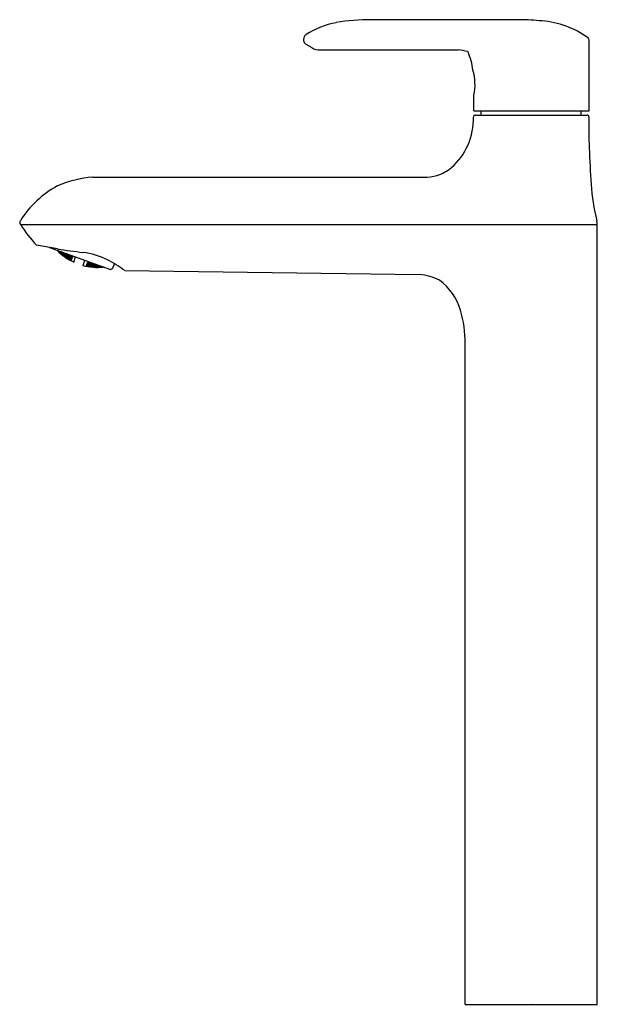
# Model space of a CAD drawing. Extents: x 975.3 to 981.4, y 138.6 to 148.8.
import ezdxf

# ---------------------------------------------------------------- set-up
doc = ezdxf.new("R2010")
doc.units = 0
doc.header["$LTSCALE"] = 0.64311
doc.layers.get('0').update_dxf_attribs({"color": 255, "linetype": 'CONTINUOUS'})
doc.layers.get('DEFPOINTS').update_dxf_attribs({"linetype": 'CONTINUOUS'})
doc.styles.get("Standard").update_dxf_attribs({"font": 'txt', "width": 0.8})

msp = doc.modelspace()

# ---------------------------------------------------------------- linework, layer by layer
for p, q in [((980.554, 148.845), (979.003, 148.845)), ((981.275, 147.894), (981.275, 148.632)), ((978.386, 148.552), (978.324, 148.587)), ((978.47, 148.529), (979.909, 148.529)), ((980.072, 147.894), (980.072, 148.056)), ((980.072, 147.894), (981.275, 147.894)), ((980.089, 147.85), (981.253, 147.85)), ((980.149, 147.85), (980.149, 147.894)), ((981.192, 147.85), (981.192, 147.894)), ((976.1, 147.201), (979.554, 147.201)), ((975.345, 146.708), (981.36, 146.708)), ((981.36, 138.573), (981.36, 146.709)), ((975.733, 146.454), (975.512, 146.493)), ((975.649, 146.469), (976.283, 146.238)), ((975.733, 146.437), (975.731, 146.439)), ((975.733, 146.437), (975.732, 146.435)), ((975.746, 146.423), (975.733, 146.437)), ((975.748, 146.426), (975.735, 146.437)), ((975.756, 146.419), (975.742, 146.43)), ((975.742, 146.43), (975.742, 146.428)), ((975.742, 146.428), (975.755, 146.415)), ((975.745, 146.434), (975.749, 146.429)), ((975.757, 146.421), (975.746, 146.433)), ((975.746, 146.422), (975.746, 146.423)), ((975.749, 146.429), (975.748, 146.426)), ((975.756, 146.419), (975.755, 146.415)), ((975.755, 146.415), (975.769, 146.403)), ((975.77, 146.405), (975.756, 146.419)), ((975.757, 146.421), (975.762, 146.427)), ((975.771, 146.41), (975.757, 146.421)), ((975.773, 146.414), (975.76, 146.428)), ((975.764, 146.407), (975.763, 146.406)), ((975.778, 146.396), (975.764, 146.407)), ((975.766, 146.413), (975.765, 146.411)), ((975.765, 146.411), (975.778, 146.398)), ((975.78, 146.403), (975.766, 146.413)), ((975.768, 146.42), (975.77, 146.425)), ((975.781, 146.406), (975.768, 146.42)), ((975.769, 146.403), (975.77, 146.405)), ((975.773, 146.414), (975.771, 146.41)), ((975.785, 146.416), (975.773, 146.423)), ((975.778, 146.396), (975.777, 146.395)), ((975.78, 146.403), (975.778, 146.398)), ((975.778, 146.398), (975.793, 146.388)), ((975.791, 146.384), (975.778, 146.396)), ((975.794, 146.39), (975.78, 146.403)), ((975.781, 146.406), (975.785, 146.416)), ((975.796, 146.398), (975.781, 146.406)), ((975.798, 146.402), (975.785, 146.416)), ((975.802, 146.381), (975.787, 146.391)), ((975.787, 146.391), (975.787, 146.389)), ((975.787, 146.389), (975.8, 146.377)), ((975.79, 146.4), (975.789, 146.396)), ((975.789, 146.396), (975.803, 146.383)), ((975.806, 146.39), (975.79, 146.4)), ((975.791, 146.383), (975.791, 146.384)), ((975.793, 146.388), (975.794, 146.39)), ((975.796, 146.414), (975.794, 146.408)), ((975.794, 146.408), (975.807, 146.395)), ((975.811, 146.406), (975.796, 146.414)), ((975.798, 146.402), (975.796, 146.398)), ((975.8, 146.377), (975.802, 146.381)), ((975.8, 146.377), (975.815, 146.368)), ((975.816, 146.37), (975.802, 146.381)), ((975.803, 146.383), (975.806, 146.39)), ((975.803, 146.383), (975.818, 146.375)), ((975.819, 146.378), (975.806, 146.39)), ((975.807, 146.395), (975.811, 146.406)), ((975.807, 146.395), (975.822, 146.387)), ((975.81, 146.371), (975.809, 146.37)), ((975.824, 146.362), (975.81, 146.371)), ((975.824, 146.392), (975.811, 146.406)), ((975.812, 146.377), (975.811, 146.374)), ((975.811, 146.374), (975.825, 146.363)), ((975.827, 146.369), (975.812, 146.377)), ((975.816, 146.388), (975.814, 146.384)), ((975.814, 146.384), (975.828, 146.372)), ((975.815, 146.368), (975.816, 146.37)), ((975.831, 146.381), (975.816, 146.388)), ((975.818, 146.375), (975.819, 146.378)), ((975.822, 146.405), (975.82, 146.399)), ((975.82, 146.399), (975.833, 146.386)), ((975.838, 146.399), (975.822, 146.405)), ((975.822, 146.387), (975.824, 146.392)), ((975.828, 146.372), (975.831, 146.381)), ((975.828, 146.372), (975.843, 146.364)), ((975.845, 146.369), (975.831, 146.381)), ((975.833, 146.386), (975.838, 146.399)), ((975.833, 146.386), (975.849, 146.379)), ((975.851, 146.386), (975.838, 146.399)), ((975.84, 146.374), (975.842, 146.38)), ((975.854, 146.362), (975.84, 146.374)), ((975.842, 146.38), (975.858, 146.374)), ((975.847, 146.392), (975.848, 146.396)), ((975.86, 146.379), (975.847, 146.392)), ((975.849, 146.379), (975.851, 146.386)), ((975.854, 146.362), (975.858, 146.374)), ((975.858, 146.374), (975.872, 146.362)), ((975.86, 146.379), (975.865, 146.39)), ((975.877, 146.374), (975.86, 146.379)), ((975.87, 146.374), (975.868, 146.367)), ((975.886, 146.369), (975.87, 146.374)), ((975.874, 146.387), (975.879, 146.381)), ((975.879, 146.381), (975.877, 146.374)), ((975.889, 146.375), (975.878, 146.385)), ((975.886, 146.369), (975.882, 146.356)), ((975.887, 146.368), (975.886, 146.369)), ((975.889, 146.375), (975.89, 146.381)), ((975.889, 146.375), (975.891, 146.38)), ((975.889, 146.375), (975.889, 146.375)), ((975.901, 146.316), (975.921, 146.37)), ((975.839, 146.351), (975.824, 146.362)), ((975.824, 146.362), (975.824, 146.36)), ((975.825, 146.363), (975.827, 146.369)), ((975.825, 146.363), (975.84, 146.355)), ((975.841, 146.357), (975.827, 146.369)), ((975.849, 146.349), (975.834, 146.357)), ((975.834, 146.357), (975.834, 146.355)), ((975.834, 146.355), (975.848, 146.346)), ((975.837, 146.366), (975.836, 146.362)), ((975.836, 146.362), (975.85, 146.351)), ((975.853, 146.359), (975.837, 146.366)), ((975.838, 146.351), (975.839, 146.351)), ((975.84, 146.355), (975.841, 146.357)), ((975.843, 146.364), (975.845, 146.369)), ((975.848, 146.346), (975.849, 146.349)), ((975.848, 146.346), (975.863, 146.338)), ((975.864, 146.339), (975.849, 146.349)), ((975.85, 146.351), (975.853, 146.359)), ((975.85, 146.351), (975.866, 146.344)), ((975.867, 146.348), (975.853, 146.359)), ((975.87, 146.356), (975.854, 146.362)), ((975.858, 146.34), (975.857, 146.339)), ((975.873, 146.333), (975.858, 146.34)), ((975.86, 146.346), (975.859, 146.343)), ((975.859, 146.343), (975.874, 146.334)), ((975.875, 146.339), (975.86, 146.346)), ((975.864, 146.357), (975.862, 146.353)), ((975.862, 146.353), (975.877, 146.342)), ((975.863, 146.338), (975.864, 146.339)), ((975.88, 146.351), (975.864, 146.357)), ((975.866, 146.344), (975.867, 146.348)), ((975.868, 146.367), (975.882, 146.356)), ((975.872, 146.362), (975.87, 146.356)), ((975.873, 146.333), (975.872, 146.331)), ((975.874, 146.332), (975.873, 146.333)), ((975.874, 146.332), (975.873, 146.33)), ((975.876, 146.339), (975.874, 146.334)), ((975.875, 146.339), (975.874, 146.334)), ((975.874, 146.334), (975.874, 146.334)), ((975.876, 146.339), (975.875, 146.339)), ((975.881, 146.351), (975.877, 146.342)), ((975.88, 146.351), (975.877, 146.342)), ((975.877, 146.342), (975.877, 146.342)), ((975.881, 146.351), (975.88, 146.351)), ((975.887, 146.368), (975.882, 146.356)), ((975.882, 146.356), (975.882, 146.356)), ((975.998, 146.281), (976.017, 146.335)), ((976.029, 146.276), (976.029, 146.274)), ((976.029, 146.276), (976.03, 146.275)), ((976.03, 146.275), (976.029, 146.274)), ((976.032, 146.282), (976.03, 146.277)), ((976.032, 146.282), (976.03, 146.277)), ((976.048, 146.275), (976.03, 146.277)), ((976.03, 146.277), (976.03, 146.277)), ((976.03, 146.275), (976.047, 146.271)), ((976.032, 146.282), (976.032, 146.282)), ((976.032, 146.282), (976.049, 146.277)), ((976.036, 146.294), (976.033, 146.285)), ((976.034, 146.285), (976.033, 146.285)), ((976.037, 146.294), (976.034, 146.285)), ((976.051, 146.284), (976.034, 146.285)), ((976.036, 146.294), (976.037, 146.294)), ((976.037, 146.294), (976.053, 146.288)), ((976.042, 146.312), (976.038, 146.299)), ((976.043, 146.312), (976.038, 146.299)), ((976.057, 146.299), (976.038, 146.299)), ((976.038, 146.299), (976.038, 146.299)), ((976.041, 146.275), (976.059, 146.273)), ((976.041, 146.273), (976.041, 146.275)), ((976.057, 146.269), (976.041, 146.273)), ((976.042, 146.312), (976.043, 146.312)), ((976.043, 146.312), (976.059, 146.305)), ((976.043, 146.28), (976.044, 146.283)), ((976.06, 146.275), (976.043, 146.28)), ((976.044, 146.283), (976.062, 146.283)), ((976.045, 146.319), (976.047, 146.324)), ((976.045, 146.319), (976.046, 146.318)), ((976.046, 146.318), (976.048, 146.323)), ((976.046, 146.318), (976.06, 146.319)), ((976.047, 146.271), (976.046, 146.27)), ((976.049, 146.297), (976.047, 146.292)), ((976.047, 146.292), (976.064, 146.286)), ((976.049, 146.277), (976.048, 146.275)), ((976.068, 146.297), (976.049, 146.297)), ((976.053, 146.288), (976.051, 146.284)), ((976.057, 146.317), (976.054, 146.309)), ((976.054, 146.309), (976.07, 146.303)), ((976.064, 146.317), (976.057, 146.317)), ((976.059, 146.305), (976.057, 146.299)), ((976.057, 146.269), (976.059, 146.273)), ((976.075, 146.268), (976.057, 146.269)), ((976.059, 146.273), (976.076, 146.269)), ((976.06, 146.275), (976.062, 146.283)), ((976.077, 146.274), (976.06, 146.275)), ((976.062, 146.283), (976.079, 146.278)), ((976.064, 146.286), (976.068, 146.297)), ((976.064, 146.286), (976.082, 146.286)), ((976.084, 146.292), (976.068, 146.297)), ((976.068, 146.267), (976.068, 146.268)), ((976.068, 146.268), (976.086, 146.266)), ((976.07, 146.303), (976.073, 146.314)), ((976.07, 146.303), (976.088, 146.304)), ((976.07, 146.271), (976.071, 146.274)), ((976.086, 146.268), (976.07, 146.271)), ((976.071, 146.274), (976.088, 146.273)), ((976.073, 146.281), (976.075, 146.285)), ((976.09, 146.276), (976.073, 146.281)), ((976.075, 146.285), (976.093, 146.286)), ((976.076, 146.269), (976.075, 146.268)), ((976.079, 146.278), (976.077, 146.274)), ((976.078, 146.295), (976.081, 146.302)), ((976.095, 146.29), (976.078, 146.295)), ((976.081, 146.302), (976.1, 146.304)), ((976.082, 146.286), (976.084, 146.292)), ((976.086, 146.266), (976.085, 146.265)), ((976.086, 146.268), (976.088, 146.273)), ((976.104, 146.267), (976.086, 146.268)), ((976.086, 146.266), (976.103, 146.264)), ((976.088, 146.304), (976.09, 146.308)), ((976.088, 146.273), (976.105, 146.27)), ((976.09, 146.276), (976.093, 146.286)), ((976.108, 146.277), (976.09, 146.276)), ((976.093, 146.286), (976.11, 146.282)), ((976.095, 146.29), (976.1, 146.304)), ((976.113, 146.292), (976.095, 146.29)), ((976.097, 146.265), (976.098, 146.267)), ((976.098, 146.267), (976.116, 146.267)), ((976.099, 146.272), (976.101, 146.276)), ((976.117, 146.269), (976.099, 146.272)), ((976.1, 146.304), (976.116, 146.298)), ((976.101, 146.276), (976.119, 146.276)), ((976.104, 146.284), (976.106, 146.29)), ((976.121, 146.28), (976.104, 146.284)), ((976.105, 146.27), (976.104, 146.267)), ((976.106, 146.29), (976.125, 146.292)), ((976.11, 146.282), (976.108, 146.277)), ((976.116, 146.298), (976.113, 146.292)), ((976.114, 146.263), (976.116, 146.267)), ((976.116, 146.267), (976.133, 146.265)), ((976.117, 146.269), (976.119, 146.276)), ((976.135, 146.27), (976.117, 146.269)), ((976.119, 146.276), (976.136, 146.274)), ((976.121, 146.28), (976.125, 146.292)), ((976.14, 146.282), (976.121, 146.28)), ((976.125, 146.292), (976.142, 146.288)), ((976.127, 146.266), (976.128, 146.269)), ((976.128, 146.269), (976.147, 146.27)), ((976.132, 146.28), (976.131, 146.276)), ((976.131, 146.276), (976.148, 146.273)), ((976.132, 146.28), (976.151, 146.283)), ((976.136, 146.274), (976.135, 146.27)), ((976.142, 146.288), (976.14, 146.282)), ((976.147, 146.27), (976.144, 146.264)), ((976.147, 146.27), (976.164, 146.269)), ((976.148, 146.273), (976.151, 146.283)), ((976.148, 146.273), (976.167, 146.275)), ((976.151, 146.283), (976.165, 146.281)), ((976.156, 146.265), (976.175, 146.266)), ((976.159, 146.274), (976.158, 146.27)), ((976.158, 146.27), (976.176, 146.269)), ((976.159, 146.274), (976.178, 146.276)), ((976.164, 146.269), (976.163, 146.266)), ((976.167, 146.275), (976.168, 146.28)), ((976.175, 146.266), (976.173, 146.262)), ((976.175, 146.266), (976.193, 146.266)), ((976.176, 146.269), (976.176, 146.277)), ((976.176, 146.269), (976.192, 146.271)), ((976.187, 146.27), (976.186, 146.267)), ((976.186, 146.267), (976.203, 146.267)), ((976.193, 146.27), (976.187, 146.27)), ((976.193, 146.266), (976.192, 146.264)), ((976.314, 146.265), (976.326, 146.298)), ((976.114, 146.263), (976.097, 146.265)), ((976.103, 146.264), (976.103, 146.263)), ((976.132, 146.263), (976.114, 146.263)), ((976.125, 146.262), (976.126, 146.263)), ((976.126, 146.263), (976.144, 146.263)), ((976.144, 146.264), (976.127, 146.266)), ((976.133, 146.265), (976.132, 146.263)), ((976.144, 146.263), (976.143, 146.261)), ((976.163, 146.266), (976.144, 146.264)), ((976.144, 146.263), (976.162, 146.262)), ((976.155, 146.263), (976.156, 146.265)), ((976.173, 146.262), (976.155, 146.263)), ((976.162, 146.262), (976.161, 146.261)), ((976.192, 146.264), (976.173, 146.262)), ((976.185, 146.263), (976.204, 146.265)), ((976.185, 146.262), (976.185, 146.263)), ((976.204, 146.265), (976.207, 146.265)), ((976.204, 146.265), (976.204, 146.263)), ((976.294, 146.242), (976.283, 146.238)), ((976.433, 146.229), (979.506, 146.186)), ((979.982, 138.573), (979.982, 145.465)), ((979.982, 138.573), (981.36, 138.573))]:
    msp.add_line(p, q)
for centre, radius, start, end in [((978.992, 146.792), 2.053, 89.6959, 99.9701), ((980.518, 146.235), 2.61, 84.1566, 89.1974), ((978.81, 147.923), 0.907, 101.0744, 122.3623), ((980.708, 147.884), 0.951, 54.273, 85.4464), ((978.369, 148.639), 0.0714, 158.1157, 197.5729), ((978.347, 148.647), 0.0481, 117.9949, 158.1157), ((981.247, 148.632), 0.0288, 360, 54.273), ((978.354, 148.634), 0.0556, 197.5729, 237.8464), ((978.47, 148.698), 0.169, 240.3633, 270), ((979.864, 147.982), 0.549, 74.7816, 85.3812), ((979.508, 148.267), 0.557, 5.2872, 26.033), ((979.579, 148.169), 0.506, 347.0933, 17.1855), ((979.396, 147.809), 0.673, 311.1524, 1.7729), ((980.089, 147.831), 0.0197, 90, 181.7729), ((981.253, 147.831), 0.0197, 359.7864, 90), ((996.573, 147.774), 15.301, 179.7864, 180.998), ((1005.285, 148.6), 24.035, 182.6071, 183.512), ((979.577, 147.602), 0.398, 286.2347, 311.1524), ((976.176, 146.091), 1.113, 93.8928, 113.4686), ((979.554, 147.681), 0.48, 269.9253, 286.2347), ((976.223, 146.2), 1.035, 118.2759, 148.0336), ((983.316, 147.252), 2.025, 183.512, 194.418), ((975.37, 146.728), 0.0316, 141.3177, 218.6704), ((976.706, 147.594), 1.624, 213.0513, 222.693), ((981.213, 146.711), 0.146, 358.9945, 14.418), ((976.157, 146.86), 0.601, 224.342, 244.816), ((977.96, 161.566), 15.276, 261.6143, 262.6246), ((975.896, 145.616), 0.808, 63.8126, 82.6246), ((976.151, 146.862), 0.601, 255.184, 275.658), ((975.292, 144.578), 2.007, 55.3482, 61.425), ((976.277, 146.278), 0.0394, 295, 340), ((979.474, 145.682), 0.505, 61.6754, 86.399), ((979.363, 145.648), 0.594, 16.3857, 53.7744), ((978.768, 145.473), 1.214, 359.6188, 16.3857)]:
    msp.add_arc(centre, radius, start, end)

# ---------------------------------------------------------------- texts
at = {"layer": 'DEFPOINTS'}
for tag, p, s in [('MODELNUMBER', (980.668, 138.578), 'K-99453BR-4ND'), ('TRADENAME', (980.668, 138.576), 'KUMIN'), ('PRODUCT', (980.668, 138.574), 'BATHROOM SINK FAUCET')]:
    msp.add_attdef(tag, p, s, height=0.001, dxfattribs=at)

doc.saveas('drawing.dxf')
